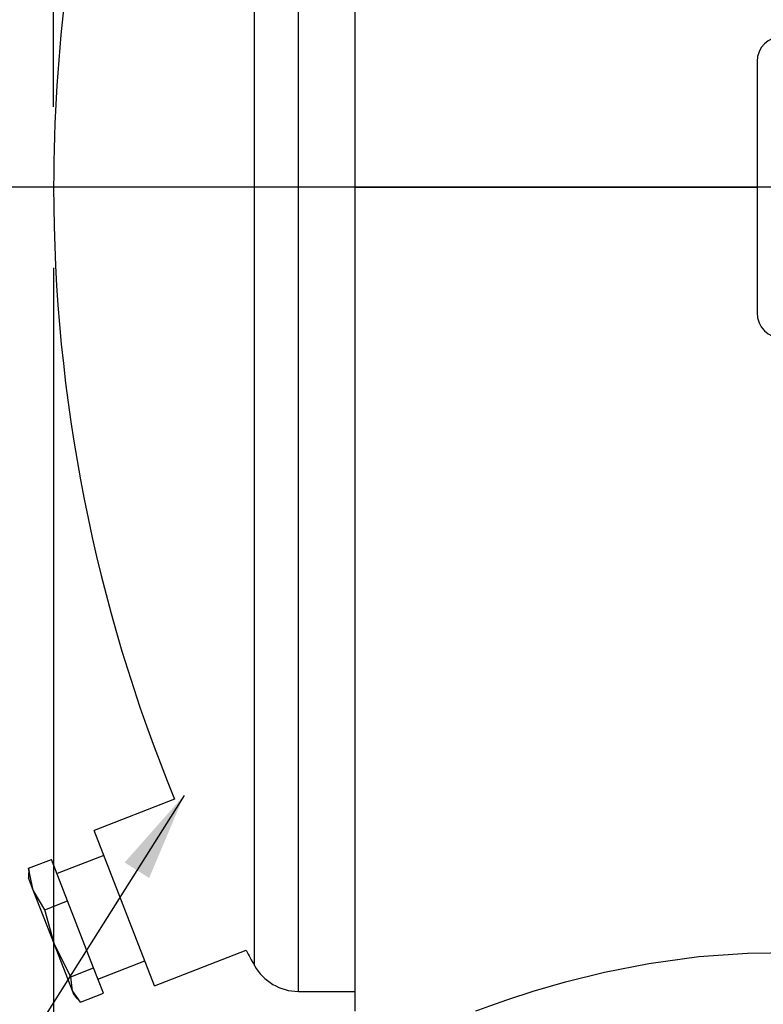
# Model space of a CAD drawing. Units: inches. Extents: x 4 to 84, y 4 to 63.
# Drawn here: x 44.5 to 48.2, y 26 to 30.9 of the extents above; entities that cross this region are included whole.
import ezdxf

# ---------------------------------------------------------------- set-up
doc = ezdxf.new("R2010")
doc.units = ezdxf.units.IN
doc.header["$LTSCALE"] = 8
doc.header["$MEASUREMENT"] = 0
doc.layers.add('FORMAT', color=7, linetype='Continuous')
doc.styles.add('SLDTEXTSTYLE0', font='TXT', dxfattribs={"width": 0.75})
doc.dimstyles.new('SLDDIMSTYLE0', dxfattribs={"dimtxt": 0.666667, "dimasz": 0.44, "dimexe": 0, "dimexo": 0.0625, "dimgap": 0.166667, "dimtad": 0, "dimtih": 1, "dimtoh": 1, "dimdec": 3, "dimrnd": 1e-09, "dimzin": 4, "dimdsep": 46, "dimtxsty": 'SLDTEXTSTYLE0', "dimsah": 1, "dimcen": 0.09, "dimadec": 0, "dimazin": 1, "dimtfac": 1, "dimtdec": 4, "dimtofl": 0, "dimtmove": 0, "dimatfit": 3, "dimfxl": 0, "dimfrac": 2, "dimtolj": 1, "dimtzin": 12, "dimarcsym": 0})
doc.dimstyles.new('SLDDIMSTYLE2', dxfattribs={"dimtxt": 0.18, "dimasz": 0.44, "dimexe": 0, "dimexo": 0.0625, "dimgap": 0, "dimtad": 0, "dimtih": 1, "dimtoh": 1, "dimdec": 0, "dimrnd": 1e-09, "dimzin": 0, "dimdsep": 46, "dimtxsty": 'Standard', "dimsah": 1, "dimcen": 0.09, "dimadec": 0, "dimazin": 0, "dimtfac": 0.44, "dimtdec": 0, "dimtofl": 0, "dimtmove": 0, "dimatfit": 3, "dimfxl": 0, "dimfrac": 2, "dimtolj": 1, "dimtzin": 0, "dimarcsym": 0})

# ---------------------------------------------------------------- blocks, each defined once
blk = doc.blocks.new('_D')
at = {"layer": 'FORMAT'}
for p, q in [((44.6432, 29.6486), (44.6432, 20.899)), ((48.2432, 28.3986), (48.2432, 20.899)), ((44.6432, 21.399), (48.2432, 21.399)), ((48.2432, 21.399), (51.1906, 21.399))]:
    blk.add_line(p, q, dxfattribs=at)
for points in [[(44.6432, 21.399), (45.0832, 21.299), (45.0832, 21.499)], [(48.2432, 21.399), (47.8032, 21.499), (47.8032, 21.299)]]:
    blk.add_solid(points, dxfattribs=at)
at = {"layer": 'FORMAT', "insert": (51.1906, 21.7287), "char_height": 0.66667, "attachment_point": 1, "style": 'SLDTEXTSTYLE0'}
blk.add_mtext('3.600', dxfattribs=at)
blk = doc.blocks.new('_D_3')
at = {"layer": 'FORMAT'}
for p, q in [((44.6432, 30.4486), (44.6432, 42.7546)), ((71.1432, 30.4486), (71.1432, 42.7546)), ((44.6432, 42.2546), (56.5388, 42.2546)), ((71.1432, 42.2546), (59.2475, 42.2546))]:
    blk.add_line(p, q, dxfattribs=at)
for points in [[(44.6432, 42.2546), (45.0832, 42.1546), (45.0832, 42.3546)], [(71.1432, 42.2546), (70.7032, 42.3546), (70.7032, 42.1546)]]:
    blk.add_solid(points, dxfattribs=at)
at = {"layer": 'FORMAT', "insert": (56.5388, 42.5844), "char_height": 0.66667, "attachment_point": 1, "style": 'SLDTEXTSTYLE0'}
blk.add_mtext('26.500', dxfattribs=at)

msp = doc.modelspace()

# ---------------------------------------------------------------- linework, layer by layer
at = {"color": 7, "linetype": 'Continuous', "lineweight": 25}
for p, q in [((46.1432, 30.0491), (46.1432, 34.1464)), ((48.1432, 30.6736), (48.1432, 29.4236)), ((48.1432, 30.0491), (46.1432, 30.0491)), ((48.1432, 30.0491), (46.1432, 30.0491)), ((46.1432, 30.0491), (46.1432, 30.0491)), ((48.1432, 30.0481), (46.1432, 30.0481)), ((48.1432, 30.0481), (46.1432, 30.0481)), ((46.1432, 30.0481), (46.1432, 30.0481)), ((46.1432, 25.9508), (46.1432, 30.0481)), ((45.2448, 27.0049), (44.8446, 26.8494)), ((45.1452, 26.0758), (44.8446, 26.8494)), ((44.5183, 26.6609), (44.6324, 26.7052)), ((44.7127, 26.4985), (44.6324, 26.7052)), ((44.8931, 26.7248), (44.66, 26.6342)), ((44.5421, 26.5512), (44.5183, 26.6609)), ((44.5183, 26.6609), (44.5208, 26.6402)), ((44.5176, 26.6402), (44.5182, 26.6127)), ((44.5421, 26.5512), (44.5182, 26.6127)), ((44.647, 26.2812), (44.5421, 26.5512)), ((44.5987, 26.4542), (44.5421, 26.5512)), ((44.5987, 26.4542), (44.7127, 26.4985)), ((44.647, 26.2812), (44.5987, 26.4542)), ((44.8422, 26.1654), (44.7127, 26.4985)), ((44.7281, 26.121), (44.647, 26.2812)), ((44.7362, 26.0515), (44.647, 26.2812)), ((45.1452, 26.0758), (45.601, 26.2528)), ((44.7281, 26.121), (44.8422, 26.1654)), ((44.8913, 26.0389), (44.8422, 26.1654)), ((44.8637, 26.1099), (45.0968, 26.2004)), ((44.7362, 26.0515), (44.7281, 26.121)), ((44.7772, 25.9946), (44.7362, 26.0515)), ((44.7445, 26.0301), (44.7362, 26.0515)), ((44.7445, 26.0301), (44.7627, 26.0094)), ((44.7772, 25.9946), (44.8913, 26.0389)), ((45.8608, 26.0486), (46.1432, 26.0486))]:
    msp.add_line(p, q, dxfattribs=at)
at = {"color": 8, "linetype": 'Continuous', "lineweight": 25}
for p, q in [((45.8608, 26.0486), (45.8608, 34.0486)), ((45.642, 26.1776), (45.642, 33.9196))]:
    msp.add_line(p, q, dxfattribs=at)
at = {"color": 7, "linetype": 'Continuous', "lineweight": 25, "flags": 128}
msp.add_lwpolyline([(46.7447, 25.9514), (46.7589, 25.9567), (46.8142, 25.9769), (46.9037, 26.0081), (47.0297, 26.0491), (47.1902, 26.0959), (47.3849, 26.1444), (47.6054, 26.1879), (47.8542, 26.2219), (48.096, 26.2393), (48.3249, 26.2413), (48.5516, 26.2294), (48.776, 26.2042), (48.9848, 26.1689), (49.1749, 26.1272), (49.3426, 26.083), (49.4877, 26.0393), (49.6111, 25.9984), (49.6924, 25.9695), (49.7301, 25.9557), (49.7432, 25.9508), (49.7432, 25.9508)], dxfattribs=at)
at = {"color": 7, "linetype": 'Continuous', "lineweight": 25}
for centre, radius, start, end in [((52.6432, 30.0486), 8, 151.06147, 180), ((48.2682, 30.6736), 0.125, 90, 180), ((52.6432, 30.0486), 8, 180, 202.36218), ((48.2682, 29.4236), 0.125, 180, 270), ((52.6432, 30.0486), 8, 208.32464, 208.93853), ((45.8608, 26.2986), 0.25, 208.9385, 270)]:
    msp.add_arc(centre, radius, start, end, dxfattribs=at)
at = {"layer": 'FORMAT'}
msp.add_line((72.0208, 30.0486), (43.5434, 30.0486), dxfattribs=at)

# ---------------------------------------------------------------- dimensions: what is measured, and where the dimension line sits
for base, p2, picture, middle in [((71.1432, 42.2546), (71.1432, 30.0486), '_D_3', (57.8932, 42.2546)), ((48.2432, 21.399), (48.2432, 28.7986), '_D', (52.2987, 21.399))]:
    dim = msp.add_linear_dim(base=base, p1=(44.6432, 30.0486), p2=p2, dimstyle='SLDDIMSTYLE0', dxfattribs=at)
    dim.commit()
    dim.dimension.update_dxf_attribs({"geometry": picture, "text_midpoint": middle, "dimtype": 160})

# ---------------------------------------------------------------- leaders
msp.add_leader([(45.292, 27.0233), (41.7804, 21.4523), (41.0903, 21.4523)], dimstyle='SLDDIMSTYLE2', dxfattribs=at)

doc.saveas('drawing.dxf')
